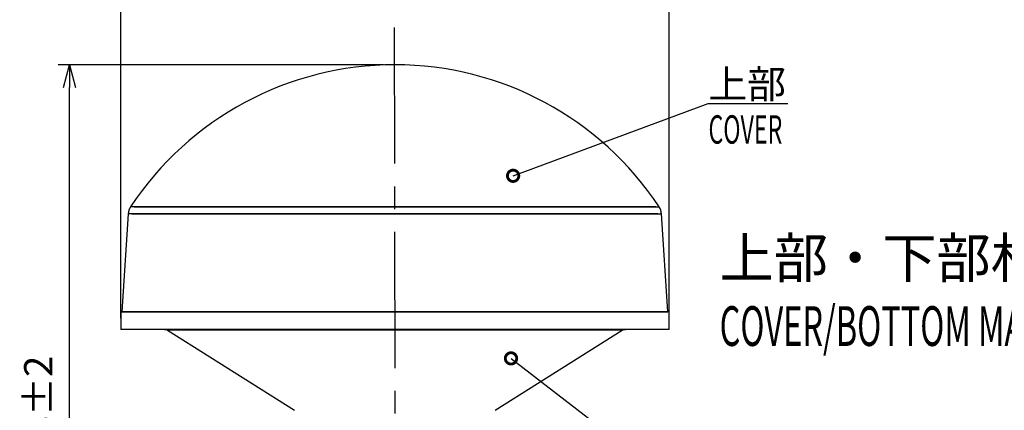
# Model space of a CAD drawing. Units: millimetres. Extents: x 561 to 981, y -138 to 454.
# Drawn here: x 717 to 891, y 287 to 356 of the extents above; entities that cross this region are included whole.
import ezdxf
from ezdxf import colors
from ezdxf.entities.mleader import LeaderData, LeaderLine
from ezdxf.math import Vec2, Vec3

# ---------------------------------------------------------------- set-up
doc = ezdxf.new("R2010")
doc.units = ezdxf.units.MM
doc.linetypes.add('CENTER', pattern=[9, 6, -1, 1, -1])
doc.layers.add('图层0', color=7, linetype='Continuous')
doc.styles.get("Standard").update_dxf_attribs({"font": 'txt.shx', "bigfont": 'extfont.shx'})
doc.dimstyles.new('FURUNO$0', dxfattribs={"dimtxt": 3, "dimasz": 2.5, "dimexe": 1, "dimexo": 1, "dimgap": 1.5, "dimtad": 3, "dimdec": 5, "dimdsep": 46, "dimtxsty": 'Standard', "dimblk": 'OPEN30', "dimcen": 0, "dimclrd": 256, "dimclre": 256, "dimclrt": 4, "dimadec": 4, "dimazin": 2, "dimtm": 1e-09, "dimtfac": 0.8, "dimtdec": 5, "dimtmove": 0, "dimatfit": 0, "dimldrblk": 'OPEN30', "dimfxl": 0, "dimtvp": 1, "dimtolj": 1, "dimlwd": -1, "dimlwe": -1, "dimarcsym": 0})
doc.dimstyles.get("Standard").update_dxf_attribs({"dimtxt": 2.5, "dimasz": 2, "dimexe": 1, "dimexo": 1, "dimgap": 1.5, "dimtad": 3, "dimdec": 1, "dimdsep": 46, "dimtxsty": 'Standard', "dimblk": 'OPEN30', "dimcen": 0.09, "dimclrd": 256, "dimclre": 256, "dimclrt": 256, "dimadec": 0, "dimazin": 2, "dimtfac": 1, "dimtdec": 1, "dimtofl": 0, "dimtmove": 0, "dimatfit": 3, "dimldrblk": 'OPEN30', "dimfxl": 1, "dimtolj": 1, "dimtzin": 0, "dimlwd": -1, "dimlwe": -1, "dimarcsym": 0})

# ---------------------------------------------------------------- blocks, each defined once
blk = doc.blocks.new('_Open30')
at = {"color": 0, "lineweight": -2}
for p, q in [((-1, 0.268), (0, 0)), ((0, 0), (-1, -0.268)), ((0, 0), (-1, 0))]:
    blk.add_line(p, q, dxfattribs=at)
blk = doc.blocks.new('*D8')
at = {"linetype": 'ByBlock', "transparency": 16777216}
for p, q in [((734.89, 303.11), (734.89, 372.93)), ((831.49, 303.11), (831.49, 372.93)), ((739.89, 370.93), (826.49, 370.93))]:
    blk.add_line(p, q, dxfattribs=at)
at = {"layer": 'DEFPOINTS', "color": 0, "transparency": 16777216}
for p in [(831.49, 370.93), (734.89, 301.11), (831.49, 301.11)]:
    blk.add_point(p, dxfattribs=at)
at = {"transparency": 16777216, "xscale": 5, "yscale": 5, "zscale": 5, "rotation": 180}
blk.add_blockref('_Open30', (734.89, 370.93), dxfattribs=at)
at = {"transparency": 16777216, "xscale": 5, "yscale": 5, "zscale": 5}
blk.add_blockref('_Open30', (831.49, 370.93), dxfattribs=at)
at = {"transparency": 16777216, "insert": (783.19, 376.43), "char_height": 5, "attachment_point": 5}
blk.add_mtext('\\A1;%%c96.6', dxfattribs=at)
blk = doc.blocks.new('*D9')
at = {"transparency": 16777216}
for p, q in [((781.19, 347.73), (723.88, 347.73)), ((725.88, 227.28), (725.88, 343.73)), ((764.4, 223.28), (723.88, 223.28))]:
    blk.add_line(p, q, dxfattribs=at)
at = {"layer": 'DEFPOINTS', "color": 0, "transparency": 16777216}
for p in [(725.88, 347.73), (783.19, 347.73), (766.4, 223.28)]:
    blk.add_point(p, dxfattribs=at)
at = {"transparency": 16777216, "xscale": 4, "yscale": 4, "zscale": 4}
for p, rotation in [((725.88, 347.73), 90), ((725.88, 223.28), 270)]:
    blk.add_blockref('_Open30', p, dxfattribs=dict(at, rotation=rotation))
at = {"transparency": 16777216, "insert": (720.38, 285.51), "char_height": 5, "attachment_point": 5, "rotation": 90}
blk.add_mtext('\\A1;128%%p2', dxfattribs=at)
blk = doc.blocks.new('_DotSmall')
at = {"color": 0, "linetype": 'ByBlock', "const_width": 0.5}
blk.add_lwpolyline([(-0.0625, 0, 1), (0.0625, 0, 1)], format="xyb", close=True, dxfattribs=at)

msp = doc.modelspace()

# ---------------------------------------------------------------- linework, layer by layer
at = {"color": 7, "linetype": 'Continuous', "lineweight": 30}
for p, q in [((829.140819, 322.708496), (736.645329, 322.708496)), ((737.241963, 322.708496), (829.737453, 322.708496)), ((736.227692, 321.493102), (735.091391, 304.213765)), ((829.54513, 321.493102), (736.23773, 321.493102)), ((736.837652, 321.493102), (830.145052, 321.493102)), ((831.291391, 304.213765), (830.15509, 321.493102)), ((734.891391, 304.213765), (734.891391, 301.113765)), ((831.491391, 304.213765), (734.891391, 304.213765)), ((735.103833, 304.213765), (831.278949, 304.213765)), ((829.228319, 304.213765), (737.169002, 304.213765)), ((831.491391, 301.113765), (831.491391, 304.213765)), ((831.491391, 301.113765), (734.891391, 301.113765)), ((743.121646, 300.959958), (765.513057, 286.859333)), ((823.261136, 300.959958), (743.121646, 300.959958)), ((823.261136, 300.959958), (743.121646, 300.959958)), ((800.869725, 286.859333), (823.261136, 300.959958))]:
    msp.add_line(p, q, dxfattribs=at)
for start, end in [(90, 146.51103279), (33.48896721, 90)]:
    msp.add_arc((783.191391, 291.90792), 55.820755, start, end, dxfattribs=at)
for points in [[(736.638492, 322.708496), (736.530589, 322.519288), (736.314784, 322.140873), (736.25751, 321.709026), (736.228873, 321.493102)], [(830.153909, 321.493102), (830.125272, 321.709026), (830.067998, 322.140873), (829.852193, 322.519288), (829.74429, 322.708496)], [(743.121646, 300.959958), (742.965204, 301.058474), (742.773646, 301.113765), (742.588769, 301.113765)], [(823.261136, 300.959958), (823.417578, 301.058474), (823.609136, 301.113765), (823.794013, 301.113765)]]:
    msp.add_open_spline(points, degree=3, dxfattribs=at)
for points, knots in [([(823.794013, 301.113765), (823.794013, 301.113765), (823.68908, 301.113765), (823.180315, 301.113765), (822.77624, 301.113765), (821.563575, 301.113765), (820.754327, 301.113765), (818.621933, 301.113765), (817.297593, 301.113765), (814.049384, 301.113765), (812.123965, 301.113765), (807.654045, 301.113765), (805.108377, 301.113765), (800.893572, 301.113765), (799.423574, 301.113765), (796.376956, 301.113765), (794.800377, 301.113765), (791.571388, 301.113765), (789.919049, 301.113765), (786.574892, 301.113765), (784.883167, 301.113765), (781.499615, 301.113765), (779.80789, 301.113765), (776.463733, 301.113765), (774.811394, 301.113765), (771.582405, 301.113765), (770.005826, 301.113765), (766.959208, 301.113765), (765.48921, 301.113765), (761.274405, 301.113765), (758.728737, 301.113765), (754.258817, 301.113765), (752.333399, 301.113765), (749.085189, 301.113765), (747.760849, 301.113765), (745.628456, 301.113765), (744.819207, 301.113765), (743.606542, 301.113765), (743.202467, 301.113765), (742.693702, 301.113765), (742.588769, 301.113765), (742.588769, 301.113765)], [0, 0, 0, 0, 0.0625, 0.0625, 0.125, 0.125, 0.1875, 0.1875, 0.25, 0.25, 0.3125, 0.3125, 0.375, 0.375, 0.40625, 0.40625, 0.4375, 0.4375, 0.46875, 0.46875, 0.5, 0.5, 0.53125, 0.53125, 0.5625, 0.5625, 0.59375, 0.59375, 0.625, 0.625, 0.6875, 0.6875, 0.75, 0.75, 0.8125, 0.8125, 0.875, 0.875, 0.9375, 0.9375, 1, 1, 1, 1]), ([(742.588769, 301.113765), (742.589627, 301.113765), (742.591341, 301.113765), (742.605159, 301.113765), (742.627212, 301.113765), (742.658305, 301.113765), (742.698224, 301.113765), (742.747025, 301.113765), (742.804694, 301.113765), (742.871235, 301.113765), (743.049308, 301.113765), (743.42992, 301.113765), (744.20769, 301.113765), (745.271307, 301.113765), (746.705316, 301.113765), (748.493137, 301.113765), (750.717702, 301.113765), (753.361103, 301.113765), (756.486119, 301.113765), (760.06741, 301.113765), (764.081357, 301.113765), (768.481115, 301.113765), (773.196396, 301.113765), (778.135702, 301.113765), (783.191391, 301.113765), (788.24708, 301.113765), (793.186386, 301.113765), (797.901668, 301.113765), (802.301425, 301.113765), (806.315372, 301.113765), (809.896663, 301.113765), (813.021679, 301.113765), (815.66497, 301.113765), (817.889556, 301.113765), (819.677316, 301.113765), (821.111413, 301.113765), (822.174995, 301.113765), (822.952829, 301.113765), (823.36067, 301.113765), (823.568742, 301.113765), (823.6695, 301.113765), (823.740953, 301.113765), (823.785707, 301.113765), (823.791243, 301.113765), (823.794013, 301.113765)], [0, 0, 0, 0, 0.0047159414, 0.0094281789, 0.0141377418, 0.0188456612, 0.0235529691, 0.0282606981, 0.0329698805, 0.0376815474, 0.0423967287, 0.0663774779, 0.0903622423, 0.1173890717, 0.1444198935, 0.1746439144, 0.2048719621, 0.2374904941, 0.2716371341, 0.3072121199, 0.3440718125, 0.382027943, 0.4208501043, 0.4602718712, 0.5000004269, 0.5397289825, 0.5791507494, 0.6179729107, 0.6559290413, 0.6927887339, 0.7283637197, 0.7625103596, 0.7951288916, 0.8253529128, 0.8555809608, 0.88260779, 0.9096386118, 0.933619361, 0.9576041255, 0.9660874235, 0.9745626402, 0.9830357945, 0.9915129095, 1, 1, 1, 1])]:
    msp.add_open_spline(points, degree=3, knots=knots, dxfattribs=at)
at = {"layer": '图层0', "color": 7, "linetype": 'CENTER', "ltscale": 4}
msp.add_line((783.076226, 354.311521), (783.293862, 223.311701), dxfattribs=at)

# ---------------------------------------------------------------- texts
for s, height, p in [('上部', 5, (838.436975, 341.831066)), ('上部・下部材質：AEPDS', 7, (840.400723, 310.199228))]:
    msp.add_text(s, height=height).set_placement(p)
at = {"width": 0.6}
for s, height, p in [('COVER', 5, (838.436975, 333.831066)), ('COVER/BOTTOM MATERIAL: AEPDS', 7, (840.400723, 298.199228))]:
    msp.add_text(s, height=height, dxfattribs=at).set_placement(p)

# ---------------------------------------------------------------- dimensions: what is measured, and where the dimension line sits
dim = msp.add_linear_dim(base=(831.491391, 370.928456), p1=(734.891391, 301.113765), p2=(831.491391, 301.113765), dimstyle='FURUNO$0', override={"dimscale": 2, "dimtxt": 2.5, "dimpost": '%%c<>', "dimclrt": 256, "dimarcsym": 1})
dim.commit()
dim.dimension.update_dxf_attribs({"geometry": '*D8', "text_midpoint": (783.191391, 370.928456), "dimtype": 160})
dim = msp.add_linear_dim(base=(725.883031, 347.728675), p1=(766.397376, 223.283627), p2=(783.191391, 347.728675), angle=90, text='128%%p2', dimstyle='Standard', override={"dimscale": 2, "dimexe": 1, "dimexo": 1})
dim.commit()
dim.dimension.update_dxf_attribs({"geometry": '*D9', "text_midpoint": (720.383031, 285.506151)})

# ---------------------------------------------------------------- leaders
ml = msp.add_multileader_mtext('Standard')
ml.set_content('', color=256)
ml.set_leader_properties(color=256, linetype='ByLayer', lineweight=-1)
ml.set_arrow_properties(name='DOTSMALL')
ml.build(insert=Vec2(0, 0))
ml.multileader.update_dxf_attribs({"text_right_attachment_type": 6, "dogleg_length": 12, "scale": 2})
ctx = ml.context
ctx.base_point, ctx.scale, ctx.char_height, ctx.landing_gap_size, ctx.plane_origin = Vec3(852.405214, 340.914418), 2, 0.36, 0.18, Vec3(804.023747, 328.171481)
ctx.right_attachment = 6
notes = []
notes.append((ctx, [(0, (1, 1, 0), (838.405214, 340.914418), (1, 0), 14, [(0, [(804.023747, 328.171481)], 0, [])])]))
ctx.mtext.insert, ctx.mtext.flow_direction = Vec3(852.585214, 341.094418), 5
ml = msp.add_multileader_mtext('Standard')
ml.set_content('', color=256)
ml.set_leader_properties(color=256, linetype='ByLayer', lineweight=-1)
ml.set_arrow_properties(name='DOTSMALL')
ml.build(insert=Vec2(0, 0))
ml.multileader.update_dxf_attribs({"text_right_attachment_type": 6, "dogleg_length": 12, "scale": 2})
ctx = ml.context
ctx.base_point, ctx.scale, ctx.char_height, ctx.landing_gap_size, ctx.plane_origin = Vec3(845.218317, 274.764514), 2, 0.36, 0.18, Vec3(803.651759, 296.010955)
ctx.right_attachment = 6
notes.append((ctx, [(0, (1, 1, 0), (831.218317, 274.764514), (1, 0), 14, [(0, [(803.651759, 296.010955)], 0, [])])]))
ctx.mtext.insert, ctx.mtext.flow_direction = Vec3(845.398317, 274.944514), 5
for ctx, leaders in notes:
    for number, flags, end, landing, length, lines in leaders:
        leader = LeaderData()
        leader.index, (leader.has_last_leader_line, leader.has_dogleg_vector, leader.attachment_direction) = number, flags
        leader.last_leader_point, leader.dogleg_vector, leader.dogleg_length = Vec3(end), Vec3(landing), length
        for number, points, colour, breaks in lines:
            line = LeaderLine()
            line.index, line.vertices, line.color, line.breaks = number, Vec3.list(points), colors.encode_raw_color(colour), breaks
            leader.lines.append(line)
        ctx.leaders.append(leader)

doc.saveas('drawing.dxf')
